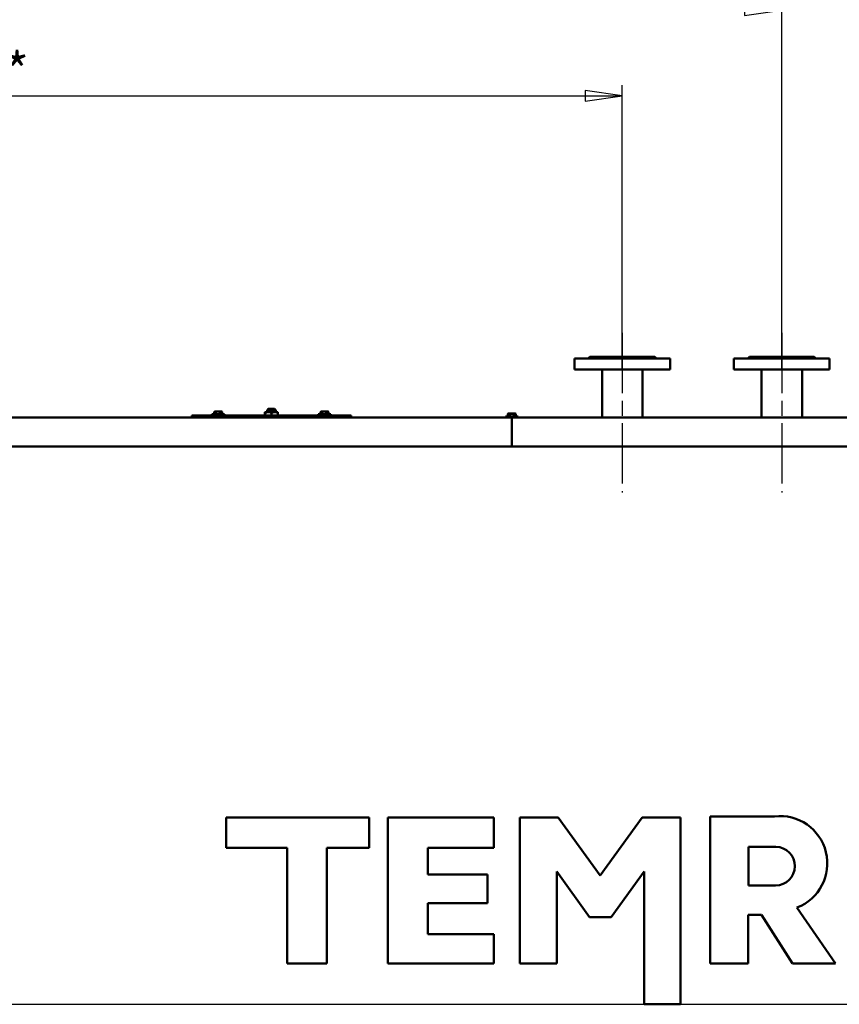
# Model space of a CAD drawing. Units: millimetres. Extents: x 0 to 16820, y 0 to 11880.
# Drawn here: x 7357 to 8898, y 8079 to 9931 of the extents above; entities that cross this region are included whole.
import ezdxf

# ---------------------------------------------------------------- set-up
doc = ezdxf.new("R2010")
doc.units = ezdxf.units.MM
doc.header["$LTSCALE"] = 20
doc.linetypes.add('CHAIN', pattern=[0.7087, 0.4724, -0.0591, 0.1181, -0.0591])
doc.layers.get('0').update_dxf_attribs({"color": 160})
for name, color, linetype, lineweight in [('Видимый контур (ГОСТ)', 154, 'Continuous', 50), ('Осевая линия (ГОСТ)', 102, 'Continuous', 25), ('Размер (ГОСТ)', 30, 'Continuous', 25), ('Эскизная геометрия (ГОСТ)', 7, 'Continuous', 50)]:
    doc.layers.add(name, color=color, linetype=linetype, lineweight=lineweight)
doc.styles.add('Обычный текст (ГОСТ)', font='GOST Common Italic.ttf')
doc.dimstyles.new('Обычный (ГОСТ)', dxfattribs={"dimscale": 20, "dimtxt": 3.5, "dimasz": 3.5, "dimexe": 1, "dimexo": 0, "dimgap": 0.5, "dimtad": 1, "dimrnd": 1e-08, "dimtxsty": 'Обычный текст (ГОСТ)', "dimblk": 'Filled-1', "dimcen": 0.09, "dimdle": 15, "dimclrd": 256, "dimclre": 256, "dimclrt": 256, "dimazin": 2, "dimtfac": 0.714286, "dimtdec": 3, "dimtmove": 0, "dimatfit": 3, "dimfxl": 1, "dimtolj": 1, "dimlwd": 25, "dimlwe": 25, "dimarcsym": 0})

# ---------------------------------------------------------------- blocks, each defined once
blk = doc.blocks.new('Filled-1')
at = {"color": 0}
for p, q in [((0, 0), (-1, 0.143)), ((-1, 0.143), (-1, -0.143)), ((-1, 0), (0, 0)), ((-1, -0.143), (0, 0))]:
    blk.add_line(p, q, dxfattribs=at)
at = {"color": 0, "flags": 128}
blk.add_lwpolyline([(-1, -0.143), (0, 0), (-1, 0.143), (-1, -0.143)], dxfattribs=at)
at = {"color": 0}
blk.add_solid([(-1, -0.143), (0, 0), (-1, 0.143), (-1, -0.143)], dxfattribs=at)
blk = doc.blocks.new('*D27')
at = {"layer": 'Defpoints', "color": 0, "linetype": 'Continuous', "transparency": 16777216}
for p in [(6015, 10282), (6015, 9182.8), (11182, 9182.8)]:
    blk.add_point(p, dxfattribs=at)
at = {"layer": 'Размер (ГОСТ)', "linetype": 'Continuous', "lineweight": 25, "transparency": 16777216}
for p, q in [((6015, 9182.8), (6015, 10302)), ((11182, 9182.8), (11182, 10302)), ((11112, 10282), (6085, 10282))]:
    blk.add_line(p, q, dxfattribs=at)
at = {"layer": 'Размер (ГОСТ)', "linetype": 'Continuous', "lineweight": 25, "transparency": 16777216, "xscale": 70, "yscale": 70, "zscale": 70, "rotation": 180}
blk.add_blockref('Filled-1', (6015, 10282), dxfattribs=at)
at = {"layer": 'Размер (ГОСТ)', "linetype": 'Continuous', "lineweight": 25, "transparency": 16777216, "xscale": 70, "yscale": 70, "zscale": 70}
blk.add_blockref('Filled-1', (11182, 10282), dxfattribs=at)
at = {"layer": 'Размер (ГОСТ)', "linetype": 'Continuous', "lineweight": 25, "transparency": 16777216, "insert": (8427.1, 10362.9), "char_height": 70, "attachment_point": 1, "style": 'Обычный текст (ГОСТ)'}
blk.add_mtext('\\A1;\\fGOST Common|b0|i1;\\H70.0000;5167*', dxfattribs=at)
blk = doc.blocks.new('*D29')
at = {"layer": 'Defpoints', "color": 0, "linetype": 'Continuous', "transparency": 16777216}
for p in [(5826.3, 8445.8), (11267, 7574.3), (5826.3, 6274.3)]:
    blk.add_point(p, dxfattribs=at)
at = {"layer": 'Размер (ГОСТ)', "linetype": 'Continuous', "lineweight": 25, "transparency": 16777216}
for p, q in [((5826.3, 8445.8), (5826.3, 6254.3)), ((11267, 7574.3), (11267, 6254.3)), ((11197, 6274.3), (5896.3, 6274.3))]:
    blk.add_line(p, q, dxfattribs=at)
at = {"layer": 'Размер (ГОСТ)', "linetype": 'Continuous', "lineweight": 25, "transparency": 16777216, "xscale": 70, "yscale": 70, "zscale": 70, "rotation": 180}
blk.add_blockref('Filled-1', (5826.3, 6274.3), dxfattribs=at)
at = {"layer": 'Размер (ГОСТ)', "linetype": 'Continuous', "lineweight": 25, "transparency": 16777216, "xscale": 70, "yscale": 70, "zscale": 70}
blk.add_blockref('Filled-1', (11267, 6274.3), dxfattribs=at)
at = {"layer": 'Размер (ГОСТ)', "linetype": 'Continuous', "lineweight": 25, "transparency": 16777216, "insert": (8444.1, 6354.3), "char_height": 70, "attachment_point": 1, "style": 'Обычный текст (ГОСТ)'}
blk.add_mtext('\\A1;5441', dxfattribs=at)
blk = doc.blocks.new('*D80')
at = {"layer": 'Defpoints', "color": 0, "linetype": 'Continuous', "transparency": 16777216}
for p in [(8490, 9788), (8490, 9272.8), (6015, 9182.8)]:
    blk.add_point(p, dxfattribs=at)
at = {"layer": 'Размер (ГОСТ)', "linetype": 'Continuous', "lineweight": 25, "transparency": 16777216}
for p, q in [((6015, 9182.8), (6015, 9808)), ((8490, 9272.8), (8490, 9808)), ((6085, 9788), (8420, 9788))]:
    blk.add_line(p, q, dxfattribs=at)
at = {"layer": 'Размер (ГОСТ)', "linetype": 'Continuous', "lineweight": 25, "transparency": 16777216, "xscale": 70, "yscale": 70, "zscale": 70, "rotation": 180}
blk.add_blockref('Filled-1', (6015, 9788), dxfattribs=at)
at = {"layer": 'Размер (ГОСТ)', "linetype": 'Continuous', "lineweight": 25, "transparency": 16777216, "xscale": 70, "yscale": 70, "zscale": 70}
blk.add_blockref('Filled-1', (8490, 9788), dxfattribs=at)
at = {"layer": 'Размер (ГОСТ)', "linetype": 'Continuous', "lineweight": 25, "transparency": 16777216, "insert": (7117.2, 9868.9), "char_height": 70, "attachment_point": 1, "style": 'Обычный текст (ГОСТ)'}
blk.add_mtext('\\A1;\\fGOST Common|b0|i1;\\H70.0000;2475*', dxfattribs=at)
blk = doc.blocks.new('*D81')
at = {"layer": 'Defpoints', "color": 0, "linetype": 'Continuous', "transparency": 16777216}
for p in [(8790, 9949), (8790, 9272.8), (6015, 9182.8)]:
    blk.add_point(p, dxfattribs=at)
at = {"layer": 'Размер (ГОСТ)', "linetype": 'Continuous', "lineweight": 25, "transparency": 16777216}
for p, q in [((6015, 9182.8), (6015, 9969)), ((8790, 9272.8), (8790, 9969)), ((6085, 9949), (8720, 9949))]:
    blk.add_line(p, q, dxfattribs=at)
at = {"layer": 'Размер (ГОСТ)', "linetype": 'Continuous', "lineweight": 25, "transparency": 16777216, "xscale": 70, "yscale": 70, "zscale": 70, "rotation": 180}
blk.add_blockref('Filled-1', (6015, 9949), dxfattribs=at)
at = {"layer": 'Размер (ГОСТ)', "linetype": 'Continuous', "lineweight": 25, "transparency": 16777216, "xscale": 70, "yscale": 70, "zscale": 70}
blk.add_blockref('Filled-1', (8790, 9949), dxfattribs=at)
at = {"layer": 'Размер (ГОСТ)', "linetype": 'Continuous', "lineweight": 25, "transparency": 16777216, "insert": (7342.9, 10029.9), "char_height": 70, "attachment_point": 1, "style": 'Обычный текст (ГОСТ)'}
blk.add_mtext('\\A1;\\fGOST Common|b0|i1;\\H70.0000;2775*', dxfattribs=at)
blk = doc.blocks.new('*D82')
at = {"layer": 'Defpoints', "color": 0, "linetype": 'Continuous', "transparency": 16777216}
for p in [(10245, 10123), (10245, 9423.8), (6015, 9178.8)]:
    blk.add_point(p, dxfattribs=at)
at = {"layer": 'Размер (ГОСТ)', "linetype": 'Continuous', "lineweight": 25, "transparency": 16777216}
for p, q in [((6015, 9178.8), (6015, 10143)), ((10245, 9423.8), (10245, 10143)), ((6085, 10123), (10175, 10123))]:
    blk.add_line(p, q, dxfattribs=at)
at = {"layer": 'Размер (ГОСТ)', "linetype": 'Continuous', "lineweight": 25, "transparency": 16777216, "xscale": 70, "yscale": 70, "zscale": 70, "rotation": 180}
blk.add_blockref('Filled-1', (6015, 10123), dxfattribs=at)
at = {"layer": 'Размер (ГОСТ)', "linetype": 'Continuous', "lineweight": 25, "transparency": 16777216, "xscale": 70, "yscale": 70, "zscale": 70}
blk.add_blockref('Filled-1', (10245, 10123), dxfattribs=at)
at = {"layer": 'Размер (ГОСТ)', "linetype": 'Continuous', "lineweight": 25, "transparency": 16777216, "insert": (8207.1, 10203), "char_height": 70, "attachment_point": 1, "style": 'Обычный текст (ГОСТ)'}
blk.add_mtext('\\A1;\\fGOST Common|b0|i1;\\H70.0000;4230*', dxfattribs=at)

msp = doc.modelspace()

# ---------------------------------------------------------------- linework, layer by layer
at = {"layer": 'Видимый контур (ГОСТ)'}
for p, q in [((8400, 9293.8), (8580, 9293.8)), ((8400, 9293.8), (8400, 9272.8)), ((8429, 9296.8), (8426, 9293.8)), ((8429, 9296.8), (8551, 9296.8)), ((8551, 9296.8), (8554, 9293.8)), ((8580, 9293.8), (8580, 9272.8)), ((8700, 9293.8), (8880, 9293.8)), ((8700, 9293.8), (8700, 9272.8)), ((8729, 9296.8), (8726, 9293.8)), ((8729, 9296.8), (8851, 9296.8)), ((8851, 9296.8), (8854, 9293.8)), ((8880, 9293.8), (8880, 9272.8)), ((8400, 9272.8), (8580, 9272.8)), ((8452, 9272.8), (8452, 9182.8)), ((8528, 9272.8), (8528, 9182.8)), ((8700, 9272.8), (8880, 9272.8)), ((8752, 9272.8), (8752, 9182.8)), ((8828, 9272.8), (8828, 9182.8)), ((7742, 9188.8), (7718, 9188.8)), ((7718, 9188.8), (7718, 9186.8)), ((7722.549, 9193.332), (7722.549, 9188.8)), ((7723.825, 9194.1), (7722.933, 9193.585)), ((7723.825, 9194.1), (7736.175, 9194.1)), ((7725.495, 9193.332), (7725.495, 9188.8)), ((7732.947, 9193.332), (7732.947, 9188.8)), ((7736.175, 9194.1), (7737.067, 9193.585)), ((7737.451, 9193.332), (7737.451, 9188.8)), ((7742, 9188.8), (7742, 9186.8)), ((7817.801, 9186.8), (7817.801, 9191.728)), ((7818, 9192.8), (7817.995, 9192.797)), ((7818.005, 9192.8), (7818, 9192.8)), ((7824.308, 9192.8), (7818.005, 9192.8)), ((7818.209, 9186.8), (7818.209, 9191.728)), ((7824, 9198.8), (7822, 9196.8)), ((7838, 9196.8), (7822, 9196.8)), ((7822, 9192.8), (7822, 9196.8)), ((7824, 9198.8), (7836, 9198.8)), ((7836.303, 9192.8), (7824.308, 9192.8)), ((7830.407, 9186.8), (7830.407, 9191.728)), ((7836, 9198.8), (7838, 9196.8)), ((7842, 9192.8), (7836.303, 9192.8)), ((7838, 9192.8), (7838, 9196.8)), ((7842, 9192.8), (7842.005, 9192.797)), ((7842.199, 9186.8), (7842.199, 9191.728)), ((7942, 9188.8), (7918, 9188.8)), ((7918, 9188.8), (7918, 9186.8)), ((7922.549, 9193.332), (7922.549, 9188.8)), ((7923.825, 9194.1), (7922.933, 9193.585)), ((7923.825, 9194.1), (7936.175, 9194.1)), ((7925.495, 9193.332), (7925.495, 9188.8)), ((7932.947, 9193.332), (7932.947, 9188.8)), ((7936.175, 9194.1), (7937.067, 9193.585)), ((7937.451, 9193.332), (7937.451, 9188.8)), ((7942, 9188.8), (7942, 9186.8)), ((8274.496, 9189.332), (8274.496, 9184.8)), ((8275.825, 9190.1), (8274.589, 9189.386)), ((8275.825, 9190.1), (8288.175, 9190.1)), ((8278.395, 9189.332), (8278.395, 9184.8)), ((8285.898, 9189.332), (8285.898, 9184.8)), ((8288.175, 9190.1), (8289.411, 9189.386)), ((8289.504, 9189.332), (8289.504, 9184.8)), ((8282, 9182.8), (6035, 9182.8)), ((7680, 9182.8), (7680, 9186.8)), ((7730, 9186.8), (7680, 9186.8)), ((7730, 9186.8), (7930, 9186.8)), ((7980, 9186.8), (7930, 9186.8)), ((7980, 9182.8), (7980, 9186.8)), ((8294, 9184.8), (8270, 9184.8)), ((8270, 9184.8), (8270, 9182.8)), ((8282, 9177.8), (8282, 9182.8)), ((8282, 9182.8), (11162, 9182.8)), ((8282, 9177.8), (8282, 9182.8)), ((8282, 9177.8), (8282, 9128.718)), ((8282, 9177.8), (8282, 9128.718)), ((8294, 9184.8), (8294, 9182.8)), ((7744.998, 8430.127), (7744.998, 8372.901)), ((8013.554, 8430.127), (7744.998, 8430.127)), ((8013.554, 8372.901), (8013.554, 8430.127)), ((8049.115, 8430.127), (8049.115, 8155.437)), ((8248.184, 8430.127), (8049.115, 8430.127)), ((8248.184, 8373.104), (8248.184, 8430.127)), ((8297.355, 8429.971), (8297.355, 8155.281)), ((8369.299, 8429.971), (8297.355, 8429.971)), ((8448.191, 8320.831), (8369.299, 8429.971)), ((8527.083, 8429.971), (8448.191, 8320.831)), ((8599.158, 8429.971), (8527.083, 8429.971)), ((8599.158, 8078.871), (8599.158, 8429.971)), ((8776.384, 8432.424), (8655.306, 8432.424)), ((8655.306, 8432.424), (8655.306, 8155.427)), ((7744.998, 8372.901), (7859.448, 8372.901)), ((7859.448, 8372.901), (7859.448, 8155.437)), ((7934.252, 8372.901), (8013.554, 8372.901)), ((7934.252, 8155.437), (7934.252, 8372.901)), ((8123.919, 8373.104), (8248.184, 8373.104)), ((8123.919, 8323.033), (8123.919, 8373.104)), ((8727.248, 8374.964), (8778.826, 8374.964)), ((8727.248, 8302.369), (8727.248, 8374.964)), ((8236.661, 8323.033), (8123.919, 8323.033)), ((8236.661, 8269.073), (8236.661, 8323.033)), ((8366.821, 8328.44), (8428.136, 8243.007)), ((8366.821, 8155.281), (8366.821, 8328.44)), ((8469.01, 8243.007), (8530.866, 8328.346)), ((8530.866, 8328.346), (8530.866, 8078.871)), ((8778.292, 8302.369), (8727.248, 8302.369)), ((8123.919, 8269.073), (8236.661, 8269.073)), ((8123.919, 8211.029), (8123.919, 8269.073)), ((8726.491, 8246.901), (8751.838, 8246.901)), ((8726.491, 8155.427), (8726.491, 8246.901)), ((8751.838, 8246.901), (8810.289, 8155.745)), ((8891.227, 8155.745), (8818.479, 8260.746)), ((8428.136, 8243.007), (8469.01, 8243.007)), ((8248.108, 8211.029), (8123.919, 8211.029)), ((8248.108, 8155.437), (8248.108, 8211.029)), ((7859.448, 8155.437), (7934.252, 8155.437)), ((8049.115, 8155.437), (8248.108, 8155.437)), ((8297.355, 8155.281), (8366.821, 8155.281)), ((8655.306, 8155.427), (8726.491, 8155.427)), ((8810.289, 8155.745), (8891.227, 8155.745)), ((8530.866, 8078.871), (8599.158, 8078.871))]:
    msp.add_line(p, q, dxfattribs=at)
for centre, radius, start, end in [((8786.478, 8343.899), 89.098, 291.049037, 96.505228), ((8778.292, 8338.669), 36.299, 270, 89.15713)]:
    msp.add_arc(centre, radius, start, end, dxfattribs=at)
for points, knots in [([(8442.823, 9293.8), (8443.649, 9294.124), (8444.438, 9294.3), (8445.759, 9294.3), (8446.332, 9294.124), (8446.753, 9293.8)], [1.516989129, 1.516989129, 1.516989129, 1.516989129, 1.797263168, 1.797263168, 2.077537206, 2.077537206, 2.077537206, 2.077537206]), ([(8533.247, 9293.8), (8533.668, 9294.124), (8534.241, 9294.3), (8535.562, 9294.3), (8536.351, 9294.124), (8537.177, 9293.8)], [1.51757716, 1.51757716, 1.51757716, 1.51757716, 1.797851199, 1.797851199, 2.078125237, 2.078125237, 2.078125237, 2.078125237]), ([(8742.823, 9293.8), (8743.649, 9294.124), (8744.438, 9294.3), (8745.759, 9294.3), (8746.332, 9294.124), (8746.753, 9293.8)], [1.51757716, 1.51757716, 1.51757716, 1.51757716, 1.797851199, 1.797851199, 2.078125237, 2.078125237, 2.078125237, 2.078125237]), ([(8833.247, 9293.8), (8833.668, 9294.124), (8834.241, 9294.3), (8835.562, 9294.3), (8836.351, 9294.124), (8837.177, 9293.8)], [1.51757716, 1.51757716, 1.51757716, 1.51757716, 1.797851199, 1.797851199, 2.078125237, 2.078125237, 2.078125237, 2.078125237])]:
    msp.add_open_spline(points, degree=3, knots=knots, dxfattribs=at)
for points, weights in [([(7722.549, 9193.332), (7724.022, 9194.415), (7725.495, 9193.332)], [1.16025403784, 1.33974596216, 1.16025403784]), ([(7725.495, 9193.332), (7729.221, 9194.415), (7732.947, 9193.332)], [1.16025403784, 1.33974596216, 1.16025403784]), ([(7732.947, 9193.332), (7735.199, 9194.415), (7737.451, 9193.332)], [1.16025403784, 1.33974596216, 1.16025403784]), ([(7737.451, 9193.332), (7737.254, 9193.477), (7737.067, 9193.585)], [1.16025403784, 1.18150276832, 1.19772053656]), ([(7818.005, 9192.8), (7817.911, 9192.8), (7817.801, 9191.728)], [1, 1.0379548493, 1]), ([(7818.209, 9191.728), (7818.1, 9192.8), (7818.005, 9192.8)], [1, 1.0379548493, 1]), ([(7824.308, 9192.8), (7821.477, 9192.8), (7818.209, 9191.728)], [1, 1.0379548493, 1]), ([(7830.407, 9191.728), (7827.139, 9192.8), (7824.308, 9192.8)], [1, 1.0379548493, 1]), ([(7836.303, 9192.8), (7833.567, 9192.8), (7830.407, 9191.728)], [1, 1.0379548493, 1]), ([(7842.199, 9191.728), (7839.039, 9192.8), (7836.303, 9192.8)], [1, 1.0379548493, 1]), ([(7842.005, 9192.797), (7842.095, 9192.745), (7842.199, 9191.728)], [1.00380865691, 1.03594398432, 1]), ([(7922.549, 9193.332), (7924.022, 9194.415), (7925.495, 9193.332)], [1.16025403784, 1.33974596216, 1.16025403784]), ([(7925.495, 9193.332), (7929.221, 9194.415), (7932.947, 9193.332)], [1.16025403784, 1.33974596216, 1.16025403784]), ([(7932.947, 9193.332), (7935.199, 9194.415), (7937.451, 9193.332)], [1.16025403784, 1.33974596216, 1.16025403784]), ([(7937.451, 9193.332), (7937.254, 9193.477), (7937.067, 9193.585)], [1.16025403784, 1.18150276832, 1.19772053656]), ([(8274.496, 9189.332), (8276.446, 9190.415), (8278.395, 9189.332)], [1.16025403784, 1.33974596216, 1.16025403784]), ([(8274.589, 9189.386), (8274.543, 9189.36), (8274.496, 9189.332)], [1.16814254808, 1.16428899848, 1.16025403784]), ([(8278.395, 9189.332), (8282.147, 9190.415), (8285.898, 9189.332)], [1.16025403784, 1.33974596216, 1.16025403784]), ([(8285.898, 9189.332), (8287.701, 9190.415), (8289.504, 9189.332)], [1.16025403784, 1.33974596216, 1.16025403784])]:
    msp.add_rational_spline(points, weights, degree=2, dxfattribs=at)
at = {"layer": 'Осевая линия (ГОСТ)', "linetype": 'CHAIN', "ltscale": 11.993792}
for p, q in [((8490, 9341.8), (8490, 9041.8)), ((8790, 9341.8), (8790, 9041.8))]:
    msp.add_line(p, q, dxfattribs=at)
at = {"layer": 'Осевая линия (ГОСТ)'}
msp.add_line((5748, 8078.8), (11354, 8079), dxfattribs=at)
at = {"layer": 'Эскизная геометрия (ГОСТ)'}
msp.add_line((6075, 9127.968), (11122, 9127.968), dxfattribs=at)

# ---------------------------------------------------------------- dimensions: what is measured, and where the dimension line sits
at = {"layer": 'Размер (ГОСТ)', "linetype": 'Continuous', "lineweight": 25}
for base, p1, p2, picture, middle in [((6015, 10282), (11182, 9182.8), (6015, 9182.8), '*D27', (8541, 10282)), ((10245, 10123), (6015, 9178.8), (10245, 9423.8), '*D82', (8330, 10123)), ((8790, 9949), (6015, 9182.8), (8790, 9272.8), '*D81', (7464, 9949)), ((8490, 9788), (6015, 9182.8), (8490, 9272.8), '*D80', (7242, 9788))]:
    dim = msp.add_linear_dim(base=base, p1=p1, p2=p2, angle=180, text='\\fGOST Common|b0|i1;\\H70.0000;<>*', dimstyle='Обычный (ГОСТ)', override={"dimtofl": 0, "dimatfit": 1}, dxfattribs=at)
    dim.commit()
    dim.dimension.update_dxf_attribs({"geometry": picture, "text_midpoint": middle, "dimtype": 160})
dim = msp.add_linear_dim(base=(5826.301, 6274.3), p1=(11267, 7574.3), p2=(5826.301, 8445.822), dimstyle='Обычный (ГОСТ)', override={"dimgap": 0.5, "dimdec": 0, "dimtol": 0, "dimlim": 0, "dimtp": 0, "dimtm": 0, "dimtdec": 3, "dimtofl": 0, "dimatfit": 1}, dxfattribs=at)
dim.commit()
dim.dimension.update_dxf_attribs({"geometry": '*D29', "text_midpoint": (8546.651, 6274.3), "dimtype": 160})

doc.saveas('drawing.dxf')
